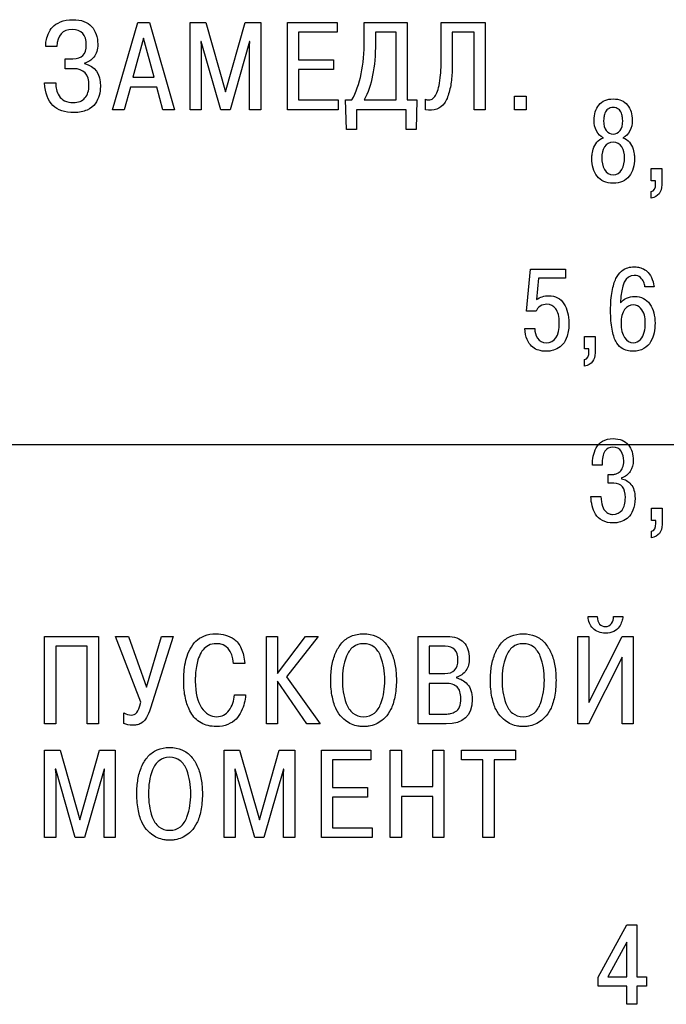
# Model space of a CAD drawing. Units: millimetres. Extents: x 2057 to 2477, y 636 to 933.
# Drawn here: x 2162 to 2172, y 843 to 858 of the extents above; entities that cross this region are included whole.
import ezdxf

# ---------------------------------------------------------------- set-up
doc = ezdxf.new("R2010")
doc.units = ezdxf.units.MM
doc.linetypes.add('CENTER', pattern=[10.16, 6.35, -1.27, 1.27, -1.27])
doc.layers.add('text', color=7, linetype='Continuous', lineweight=25)
doc.layers.add('ОСЕВЫЕ', color=1, linetype='CENTER', lineweight=25)

msp = doc.modelspace()

# ---------------------------------------------------------------- linework, layer by layer
at = {"layer": 'text'}
for p, q in [((2163.904, 857.077), (2164.294, 858.435)), ((2164.294, 858.435), (2164.476, 858.435)), ((2164.476, 858.435), (2164.866, 857.077)), ((2165.107, 857.077), (2165.107, 858.435)), ((2165.107, 858.435), (2165.348, 858.435)), ((2165.348, 858.435), (2165.655, 857.355)), ((2165.655, 857.355), (2165.961, 858.435)), ((2165.961, 858.435), (2166.202, 858.435)), ((2166.202, 858.435), (2166.202, 857.077)), ((2166.615, 857.077), (2166.615, 858.435)), ((2166.615, 858.435), (2167.384, 858.435)), ((2167.384, 858.435), (2167.384, 858.282)), ((2167.807, 858.156), (2167.807, 858.435)), ((2167.807, 858.435), (2168.473, 858.435)), ((2168.473, 858.435), (2168.473, 857.23)), ((2168.999, 857.851), (2168.999, 858.435)), ((2168.999, 858.435), (2169.682, 858.435)), ((2169.682, 858.435), (2169.682, 857.077)), ((2164.385, 858.191), (2164.22, 857.582)), ((2164.55, 857.582), (2164.385, 858.191)), ((2167.384, 858.282), (2166.788, 858.282)), ((2166.788, 858.282), (2166.788, 857.855)), ((2167.98, 858.282), (2167.98, 858.113)), ((2168.3, 858.282), (2167.98, 858.282)), ((2168.3, 857.23), (2168.3, 858.282)), ((2169.509, 858.282), (2169.171, 858.282)), ((2169.171, 858.282), (2169.171, 857.813)), ((2169.509, 857.077), (2169.509, 858.282)), ((2163.04, 858.059), (2162.868, 858.059)), ((2165.28, 858.137), (2165.274, 858.137)), ((2165.274, 858.137), (2165.28, 858.063)), ((2165.583, 857.077), (2165.28, 858.137)), ((2165.28, 858.063), (2165.28, 857.077)), ((2166.029, 858.137), (2165.726, 857.077)), ((2166.029, 858.063), (2166.035, 858.137)), ((2166.035, 858.137), (2166.029, 858.137)), ((2166.029, 857.077), (2166.029, 858.063)), ((2163.168, 857.715), (2163.168, 857.869)), ((2163.168, 857.869), (2163.289, 857.869)), ((2166.788, 857.855), (2167.329, 857.855)), ((2167.329, 857.855), (2167.329, 857.702)), ((2163.3, 857.715), (2163.168, 857.715)), ((2163.471, 857.803), (2163.471, 857.795)), ((2167.329, 857.702), (2166.788, 857.702)), ((2166.788, 857.702), (2166.788, 857.23)), ((2164.22, 857.582), (2164.55, 857.582)), ((2162.85, 857.494), (2163.023, 857.494)), ((2164.182, 857.428), (2164.085, 857.077)), ((2164.589, 857.428), (2164.182, 857.428)), ((2164.686, 857.077), (2164.589, 857.428)), ((2168.756, 857.079), (2168.756, 857.242)), ((2170.136, 857.077), (2170.136, 857.289)), ((2170.136, 857.289), (2170.315, 857.289)), ((2170.315, 857.289), (2170.315, 857.077)), ((2166.788, 857.23), (2167.401, 857.23)), ((2167.401, 857.23), (2167.401, 857.077)), ((2167.53, 856.771), (2167.518, 857.23)), ((2167.518, 857.23), (2167.615, 857.23)), ((2167.807, 857.23), (2168.3, 857.23)), ((2168.473, 857.23), (2168.622, 857.23)), ((2168.622, 857.23), (2168.61, 856.771)), ((2164.085, 857.077), (2163.904, 857.077)), ((2164.866, 857.077), (2164.686, 857.077)), ((2165.28, 857.077), (2165.107, 857.077)), ((2165.726, 857.077), (2165.583, 857.077)), ((2166.202, 857.077), (2166.029, 857.077)), ((2167.401, 857.077), (2166.615, 857.077)), ((2168.455, 857.077), (2167.685, 857.077)), ((2167.685, 857.077), (2167.685, 856.771)), ((2168.455, 856.771), (2168.455, 857.077)), ((2169.682, 857.077), (2169.509, 857.077)), ((2170.315, 857.077), (2170.136, 857.077)), ((2167.685, 856.771), (2167.53, 856.771)), ((2168.61, 856.771), (2168.455, 856.771)), ((2172.256, 855.975), (2172.256, 856.167)), ((2172.256, 856.167), (2172.418, 856.167)), ((2172.418, 856.167), (2172.418, 855.915)), ((2172.323, 855.975), (2172.256, 855.975)), ((2172.323, 855.934), (2172.323, 855.975)), ((2172.256, 855.707), (2172.256, 855.809)), ((2170.321, 853.953), (2170.386, 854.604)), ((2170.386, 854.604), (2170.924, 854.604)), ((2170.924, 854.604), (2170.924, 854.464)), ((2170.51, 854.464), (2170.476, 854.133)), ((2170.924, 854.464), (2170.51, 854.464)), ((2172.298, 854.332), (2172.156, 854.332)), ((2170.469, 853.953), (2170.321, 853.953)), ((2170.295, 853.685), (2170.45, 853.685)), ((2171.223, 853.369), (2171.223, 853.561)), ((2171.223, 853.561), (2171.385, 853.561)), ((2171.385, 853.561), (2171.385, 853.309)), ((2171.29, 853.369), (2171.223, 853.369)), ((2171.29, 853.328), (2171.29, 853.369)), ((2171.223, 853.101), (2171.223, 853.203)), ((2171.492, 851.563), (2171.344, 851.563)), ((2171.586, 851.283), (2171.586, 851.417)), ((2171.586, 851.417), (2171.623, 851.417)), ((2171.674, 851.283), (2171.586, 851.283)), ((2171.795, 851.368), (2171.795, 851.354)), ((2171.321, 851.08), (2171.473, 851.08)), ((2172.259, 850.704), (2172.259, 850.897)), ((2172.259, 850.897), (2172.422, 850.897)), ((2172.422, 850.897), (2172.422, 850.644)), ((2172.326, 850.704), (2172.259, 850.704)), ((2172.326, 850.664), (2172.326, 850.704)), ((2172.259, 850.436), (2172.259, 850.539)), ((2171.276, 849.214), (2171.417, 849.214)), ((2171.671, 849.214), (2171.815, 849.214)), ((2162.85, 847.549), (2162.85, 848.907)), ((2162.85, 848.907), (2163.685, 848.907)), ((2163.685, 848.907), (2163.685, 847.549)), ((2164.343, 847.886), (2163.951, 848.907)), ((2163.951, 848.907), (2164.151, 848.907)), ((2164.151, 848.907), (2164.432, 848.119)), ((2164.432, 848.119), (2164.665, 848.907)), ((2164.843, 848.907), (2164.492, 847.791)), ((2164.665, 848.907), (2164.843, 848.907)), ((2166.29, 847.549), (2166.29, 848.907)), ((2166.29, 848.907), (2166.462, 848.907)), ((2166.462, 848.329), (2166.897, 848.907)), ((2166.462, 848.907), (2166.462, 848.329)), ((2167.091, 848.907), (2166.6, 848.278)), ((2166.897, 848.907), (2167.091, 848.907)), ((2168.64, 847.549), (2168.64, 848.907)), ((2168.64, 848.907), (2169.09, 848.907)), ((2171.115, 847.549), (2171.115, 848.907)), ((2171.115, 848.907), (2171.287, 848.907)), ((2171.287, 847.879), (2171.807, 848.907)), ((2171.287, 848.907), (2171.287, 847.879)), ((2171.807, 848.907), (2171.976, 848.907)), ((2171.976, 848.907), (2171.976, 847.549)), ((2163.023, 848.754), (2163.023, 847.549)), ((2163.512, 848.754), (2163.023, 848.754)), ((2163.512, 847.549), (2163.512, 848.754)), ((2169.059, 848.754), (2168.813, 848.754)), ((2168.813, 848.754), (2168.813, 848.331)), ((2171.803, 848.585), (2171.283, 847.549)), ((2171.803, 847.549), (2171.803, 848.585)), ((2165.954, 848.488), (2165.781, 848.488)), ((2166.6, 848.278), (2167.124, 847.549)), ((2168.813, 848.331), (2169.053, 848.331)), ((2169.234, 848.272), (2169.234, 848.263)), ((2166.916, 847.549), (2166.462, 848.212)), ((2166.462, 848.212), (2166.462, 847.549)), ((2169.063, 848.177), (2168.813, 848.177)), ((2168.813, 848.177), (2168.813, 847.702)), ((2165.794, 847.999), (2165.967, 847.999)), ((2164.081, 847.554), (2164.081, 847.719)), ((2168.813, 847.702), (2169.063, 847.702)), ((2163.023, 847.549), (2162.85, 847.549)), ((2163.685, 847.549), (2163.512, 847.549)), ((2166.462, 847.549), (2166.29, 847.549)), ((2167.124, 847.549), (2166.916, 847.549)), ((2169.075, 847.549), (2168.64, 847.549)), ((2171.283, 847.549), (2171.115, 847.549)), ((2171.976, 847.549), (2171.803, 847.549)), ((2162.85, 845.785), (2162.85, 847.143)), ((2162.85, 847.143), (2163.091, 847.143)), ((2163.091, 847.143), (2163.397, 846.063)), ((2163.397, 846.063), (2163.704, 847.143)), ((2163.704, 847.143), (2163.945, 847.143)), ((2163.945, 847.143), (2163.945, 845.785)), ((2165.633, 845.785), (2165.633, 847.144)), ((2165.633, 847.144), (2165.874, 847.144)), ((2165.874, 847.144), (2166.181, 846.063)), ((2166.181, 846.063), (2166.487, 847.144)), ((2166.487, 847.144), (2166.728, 847.144)), ((2166.728, 847.144), (2166.728, 845.785)), ((2167.141, 845.785), (2167.141, 847.144)), ((2167.141, 847.144), (2167.91, 847.144)), ((2167.91, 847.144), (2167.91, 846.99)), ((2168.209, 845.785), (2168.209, 847.144)), ((2168.209, 847.144), (2168.382, 847.144)), ((2168.382, 847.144), (2168.382, 846.577)), ((2168.867, 846.577), (2168.867, 847.144)), ((2168.867, 847.144), (2169.039, 847.144)), ((2169.039, 847.144), (2169.039, 845.785)), ((2169.313, 846.99), (2169.313, 847.144)), ((2169.313, 847.144), (2170.153, 847.144)), ((2170.153, 847.144), (2170.153, 846.99)), ((2167.91, 846.99), (2167.314, 846.99)), ((2167.314, 846.99), (2167.314, 846.563)), ((2169.647, 846.99), (2169.313, 846.99)), ((2169.647, 845.785), (2169.647, 846.99)), ((2170.153, 846.99), (2169.82, 846.99)), ((2169.82, 846.99), (2169.82, 845.785)), ((2163.023, 846.845), (2163.017, 846.845)), ((2163.017, 846.845), (2163.023, 846.771)), ((2163.326, 845.785), (2163.023, 846.845)), ((2163.023, 846.771), (2163.023, 845.785)), ((2163.772, 846.845), (2163.469, 845.785)), ((2163.772, 846.771), (2163.778, 846.845)), ((2163.778, 846.845), (2163.772, 846.845)), ((2163.772, 845.785), (2163.772, 846.771)), ((2165.806, 846.845), (2165.8, 846.845)), ((2165.8, 846.845), (2165.806, 846.771)), ((2166.109, 845.785), (2165.806, 846.845)), ((2165.806, 846.771), (2165.806, 845.785)), ((2166.555, 846.845), (2166.252, 845.785)), ((2166.555, 846.771), (2166.561, 846.845)), ((2166.561, 846.845), (2166.555, 846.845)), ((2166.555, 845.785), (2166.555, 846.771)), ((2167.314, 846.563), (2167.855, 846.563)), ((2167.855, 846.563), (2167.855, 846.41)), ((2168.382, 846.577), (2168.867, 846.577)), ((2167.855, 846.41), (2167.314, 846.41)), ((2167.314, 846.41), (2167.314, 845.939)), ((2168.382, 846.424), (2168.382, 845.785)), ((2168.867, 846.424), (2168.382, 846.424)), ((2168.867, 845.785), (2168.867, 846.424)), ((2167.314, 845.939), (2167.927, 845.939)), ((2167.927, 845.939), (2167.927, 845.785)), ((2163.023, 845.785), (2162.85, 845.785)), ((2163.469, 845.785), (2163.326, 845.785)), ((2163.945, 845.785), (2163.772, 845.785)), ((2165.806, 845.785), (2165.633, 845.785)), ((2166.252, 845.785), (2166.109, 845.785)), ((2166.728, 845.785), (2166.555, 845.785)), ((2167.927, 845.785), (2167.141, 845.785)), ((2168.382, 845.785), (2168.209, 845.785)), ((2169.039, 845.785), (2168.867, 845.785)), ((2169.82, 845.785), (2169.647, 845.785)), ((2171.434, 843.622), (2171.876, 844.433)), ((2171.876, 844.433), (2172.033, 844.433)), ((2172.033, 844.433), (2172.033, 843.623)), ((2171.876, 844.163), (2171.584, 843.623)), ((2171.876, 843.623), (2171.876, 844.163)), ((2171.434, 843.482), (2171.434, 843.622)), ((2171.584, 843.623), (2171.876, 843.623)), ((2172.033, 843.623), (2172.182, 843.623)), ((2172.182, 843.623), (2172.182, 843.482)), ((2171.876, 843.482), (2171.434, 843.482)), ((2171.876, 843.198), (2171.876, 843.482)), ((2172.182, 843.482), (2172.033, 843.482)), ((2172.033, 843.482), (2172.033, 843.198)), ((2172.033, 843.198), (2171.876, 843.198))]:
    msp.add_line(p, q, dxfattribs=at)
for points in [[(2163.098, 858.442), (2163.153, 858.465), (2163.216, 858.476), (2163.289, 858.476)], [(2163.289, 858.476), (2163.418, 858.476), (2163.515, 858.441), (2163.579, 858.37)], [(2162.906, 858.253), (2162.923, 858.296), (2162.946, 858.332), (2162.974, 858.362)], [(2162.974, 858.362), (2163.003, 858.393), (2163.044, 858.419), (2163.098, 858.442)], [(2163.277, 858.323), (2163.129, 858.323), (2163.051, 858.235), (2163.04, 858.059)], [(2163.498, 858.084), (2163.498, 858.243), (2163.424, 858.323), (2163.277, 858.323)], [(2163.579, 858.37), (2163.643, 858.3), (2163.675, 858.208), (2163.675, 858.096)], [(2162.874, 858.146), (2162.879, 858.175), (2162.89, 858.21), (2162.906, 858.253)], [(2167.615, 857.23), (2167.743, 857.466), (2167.807, 857.774), (2167.807, 858.156)], [(2162.868, 858.059), (2162.868, 858.089), (2162.87, 858.118), (2162.874, 858.146)], [(2163.289, 857.869), (2163.428, 857.869), (2163.498, 857.94), (2163.498, 858.084)], [(2163.675, 858.096), (2163.675, 858.01), (2163.655, 857.944), (2163.616, 857.896)], [(2167.98, 858.113), (2167.98, 857.741), (2167.922, 857.446), (2167.807, 857.23)], [(2163.616, 857.896), (2163.576, 857.848), (2163.528, 857.817), (2163.471, 857.803)], [(2168.99, 857.623), (2168.996, 857.691), (2168.999, 857.767), (2168.999, 857.851)], [(2163.539, 857.459), (2163.539, 857.63), (2163.459, 857.715), (2163.3, 857.715)], [(2163.471, 857.795), (2163.634, 857.756), (2163.716, 857.638), (2163.716, 857.442)], [(2169.171, 857.813), (2169.171, 857.721), (2169.168, 857.638), (2169.161, 857.564)], [(2168.967, 857.456), (2168.976, 857.499), (2168.984, 857.555), (2168.99, 857.623)], [(2169.161, 857.564), (2169.154, 857.49), (2169.141, 857.419), (2169.122, 857.35)], [(2162.978, 857.147), (2162.902, 857.221), (2162.859, 857.336), (2162.85, 857.494)], [(2163.023, 857.494), (2163.023, 857.458), (2163.027, 857.424), (2163.035, 857.391)], [(2163.035, 857.391), (2163.044, 857.359), (2163.057, 857.327), (2163.076, 857.294)], [(2163.477, 857.262), (2163.518, 857.311), (2163.539, 857.377), (2163.539, 857.459)], [(2163.716, 857.442), (2163.716, 857.393), (2163.709, 857.346), (2163.697, 857.301)], [(2168.932, 857.343), (2168.945, 857.374), (2168.957, 857.412), (2168.967, 857.456)], [(2163.076, 857.294), (2163.095, 857.262), (2163.123, 857.236), (2163.162, 857.218)], [(2163.298, 857.19), (2163.376, 857.19), (2163.435, 857.214), (2163.477, 857.262)], [(2163.697, 857.301), (2163.685, 857.257), (2163.664, 857.214), (2163.636, 857.172)], [(2168.756, 857.242), (2168.77, 857.236), (2168.785, 857.232), (2168.799, 857.23)], [(2168.799, 857.23), (2168.813, 857.229), (2168.828, 857.232), (2168.845, 857.239)], [(2168.845, 857.239), (2168.861, 857.246), (2168.876, 857.258), (2168.89, 857.273)], [(2168.89, 857.273), (2168.904, 857.289), (2168.918, 857.312), (2168.932, 857.343)], [(2169.122, 857.35), (2169.103, 857.281), (2169.079, 857.224), (2169.048, 857.181)], [(2171.443, 857.152), (2171.492, 857.215), (2171.566, 857.247), (2171.665, 857.247)], [(2171.665, 857.247), (2171.764, 857.247), (2171.838, 857.215), (2171.887, 857.152)], [(2163.308, 857.036), (2163.164, 857.036), (2163.055, 857.073), (2162.978, 857.147)], [(2163.162, 857.218), (2163.2, 857.199), (2163.245, 857.19), (2163.298, 857.19)], [(2163.636, 857.172), (2163.608, 857.131), (2163.565, 857.098), (2163.509, 857.073)], [(2168.929, 857.087), (2168.88, 857.067), (2168.822, 857.065), (2168.756, 857.079)], [(2169.048, 857.181), (2169.018, 857.138), (2168.978, 857.106), (2168.929, 857.087)], [(2171.369, 856.915), (2171.369, 857.009), (2171.393, 857.088), (2171.443, 857.152)], [(2171.584, 857.09), (2171.561, 857.073), (2171.546, 857.052), (2171.538, 857.025)], [(2171.665, 857.115), (2171.633, 857.115), (2171.606, 857.106), (2171.584, 857.09)], [(2171.746, 857.09), (2171.724, 857.106), (2171.697, 857.115), (2171.665, 857.115)], [(2171.792, 857.025), (2171.784, 857.052), (2171.768, 857.073), (2171.746, 857.09)], [(2171.887, 857.152), (2171.936, 857.088), (2171.961, 857.009), (2171.961, 856.915)], [(2163.509, 857.073), (2163.453, 857.049), (2163.386, 857.036), (2163.308, 857.036)], [(2171.521, 856.959), (2171.518, 856.942), (2171.517, 856.925), (2171.517, 856.91)], [(2171.538, 857.025), (2171.53, 856.999), (2171.524, 856.977), (2171.521, 856.959)], [(2171.809, 856.959), (2171.806, 856.977), (2171.8, 856.999), (2171.792, 857.025)], [(2171.813, 856.91), (2171.813, 856.925), (2171.812, 856.942), (2171.809, 856.959)], [(2171.406, 856.749), (2171.381, 856.797), (2171.369, 856.853), (2171.369, 856.915)], [(2171.517, 856.91), (2171.517, 856.842), (2171.53, 856.79), (2171.558, 856.755)], [(2171.772, 856.755), (2171.799, 856.79), (2171.813, 856.842), (2171.813, 856.91)], [(2171.961, 856.915), (2171.961, 856.853), (2171.949, 856.797), (2171.924, 856.749)], [(2171.513, 856.644), (2171.466, 856.665), (2171.43, 856.7), (2171.406, 856.749)], [(2171.413, 856.574), (2171.44, 856.606), (2171.473, 856.629), (2171.513, 856.644)], [(2171.558, 856.755), (2171.586, 856.719), (2171.621, 856.702), (2171.665, 856.702)], [(2171.665, 856.702), (2171.708, 856.702), (2171.744, 856.719), (2171.772, 856.755)], [(2171.924, 856.749), (2171.9, 856.7), (2171.864, 856.665), (2171.817, 856.644)], [(2171.817, 856.644), (2171.857, 856.629), (2171.89, 856.606), (2171.917, 856.574)], [(2171.357, 856.468), (2171.367, 856.506), (2171.386, 856.542), (2171.413, 856.574)], [(2171.53, 856.502), (2171.501, 856.454), (2171.487, 856.398), (2171.487, 856.333)], [(2171.665, 856.575), (2171.604, 856.575), (2171.559, 856.551), (2171.53, 856.502)], [(2171.8, 856.502), (2171.771, 856.551), (2171.726, 856.575), (2171.665, 856.575)], [(2171.843, 856.333), (2171.843, 856.398), (2171.829, 856.454), (2171.8, 856.502)], [(2171.917, 856.574), (2171.944, 856.542), (2171.963, 856.506), (2171.973, 856.468)], [(2171.333, 856.324), (2171.333, 856.34), (2171.335, 856.358), (2171.338, 856.379)], [(2171.416, 856.047), (2171.361, 856.12), (2171.333, 856.213), (2171.333, 856.324)], [(2171.338, 856.379), (2171.341, 856.4), (2171.347, 856.43), (2171.357, 856.468)], [(2171.487, 856.333), (2171.487, 856.267), (2171.501, 856.207), (2171.53, 856.152)], [(2171.8, 856.152), (2171.829, 856.207), (2171.843, 856.267), (2171.843, 856.333)], [(2171.997, 856.324), (2171.997, 856.213), (2171.969, 856.12), (2171.914, 856.047)], [(2171.973, 856.468), (2171.983, 856.43), (2171.989, 856.4), (2171.992, 856.379)], [(2171.992, 856.379), (2171.995, 856.358), (2171.997, 856.34), (2171.997, 856.324)], [(2171.665, 855.938), (2171.554, 855.938), (2171.472, 855.974), (2171.416, 856.047)], [(2171.53, 856.152), (2171.559, 856.098), (2171.604, 856.07), (2171.665, 856.07)], [(2171.665, 856.07), (2171.726, 856.07), (2171.771, 856.098), (2171.8, 856.152)], [(2171.914, 856.047), (2171.858, 855.974), (2171.775, 855.938), (2171.665, 855.938)], [(2172.256, 855.809), (2172.301, 855.819), (2172.323, 855.86), (2172.323, 855.934)], [(2172.418, 855.915), (2172.418, 855.8), (2172.364, 855.73), (2172.256, 855.707)], [(2171.893, 854.628), (2171.923, 854.637), (2171.957, 854.641), (2171.993, 854.641)], [(2171.993, 854.641), (2172.011, 854.641), (2172.028, 854.64), (2172.044, 854.638)], [(2172.044, 854.638), (2172.061, 854.636), (2172.084, 854.63), (2172.114, 854.618)], [(2171.708, 854.459), (2171.731, 854.506), (2171.76, 854.544), (2171.795, 854.573)], [(2171.992, 854.508), (2171.857, 854.508), (2171.787, 854.367), (2171.78, 854.085)], [(2171.795, 854.573), (2171.83, 854.602), (2171.862, 854.62), (2171.893, 854.628)], [(2172.089, 854.474), (2172.063, 854.497), (2172.03, 854.508), (2171.992, 854.508)], [(2172.114, 854.618), (2172.144, 854.606), (2172.17, 854.59), (2172.193, 854.57)], [(2172.193, 854.57), (2172.215, 854.55), (2172.236, 854.52), (2172.257, 854.478)], [(2171.648, 854.261), (2171.664, 854.346), (2171.684, 854.412), (2171.708, 854.459)], [(2172.14, 854.404), (2172.131, 854.428), (2172.114, 854.451), (2172.089, 854.474)], [(2172.156, 854.332), (2172.153, 854.357), (2172.148, 854.381), (2172.14, 854.404)], [(2172.257, 854.478), (2172.278, 854.437), (2172.291, 854.388), (2172.298, 854.332)], [(2170.476, 854.133), (2170.531, 854.173), (2170.595, 854.193), (2170.669, 854.193)], [(2170.669, 854.193), (2170.771, 854.193), (2170.848, 854.152), (2170.901, 854.069)], [(2171.625, 853.963), (2171.625, 854.077), (2171.633, 854.177), (2171.648, 854.261)], [(2171.871, 854.156), (2171.91, 854.173), (2171.952, 854.182), (2171.997, 854.182)], [(2171.997, 854.182), (2172.101, 854.182), (2172.181, 854.142), (2172.234, 854.063)], [(2170.534, 854.031), (2170.503, 854.012), (2170.481, 853.986), (2170.469, 853.953)], [(2170.639, 854.06), (2170.6, 854.06), (2170.565, 854.051), (2170.534, 854.031)], [(2170.775, 853.991), (2170.74, 854.037), (2170.694, 854.06), (2170.639, 854.06)], [(2170.901, 854.069), (2170.953, 853.987), (2170.979, 853.888), (2170.979, 853.771)], [(2171.78, 854.085), (2171.801, 854.114), (2171.831, 854.138), (2171.871, 854.156)], [(2171.979, 854.05), (2171.925, 854.05), (2171.88, 854.025), (2171.842, 853.977)], [(2172.09, 854), (2172.061, 854.033), (2172.024, 854.05), (2171.979, 854.05)], [(2172.234, 854.063), (2172.288, 853.984), (2172.314, 853.885), (2172.314, 853.768)], [(2170.829, 853.769), (2170.829, 853.87), (2170.811, 853.944), (2170.775, 853.991)], [(2171.648, 853.672), (2171.632, 853.753), (2171.625, 853.85), (2171.625, 853.963)], [(2171.842, 853.977), (2171.805, 853.928), (2171.787, 853.857), (2171.787, 853.764)], [(2172.149, 853.893), (2172.139, 853.932), (2172.12, 853.968), (2172.09, 854)], [(2172.163, 853.769), (2172.163, 853.813), (2172.158, 853.854), (2172.149, 853.893)], [(2170.626, 853.464), (2170.762, 853.464), (2170.829, 853.566), (2170.829, 853.769)], [(2170.979, 853.771), (2170.979, 853.694), (2170.97, 853.626), (2170.951, 853.568)], [(2171.787, 853.764), (2171.787, 853.671), (2171.805, 853.598), (2171.841, 853.544)], [(2172.147, 853.628), (2172.157, 853.672), (2172.163, 853.719), (2172.163, 853.769)], [(2172.314, 853.768), (2172.314, 853.716), (2172.309, 853.666), (2172.298, 853.619)], [(2170.332, 853.514), (2170.311, 853.562), (2170.298, 853.619), (2170.295, 853.685)], [(2170.45, 853.685), (2170.45, 853.631), (2170.464, 853.58), (2170.492, 853.534)], [(2170.951, 853.568), (2170.932, 853.511), (2170.91, 853.467), (2170.885, 853.439)], [(2171.704, 853.486), (2171.682, 853.529), (2171.663, 853.591), (2171.648, 853.672)], [(2172.088, 853.514), (2172.116, 853.547), (2172.136, 853.585), (2172.147, 853.628)], [(2172.298, 853.619), (2172.288, 853.571), (2172.271, 853.525), (2172.246, 853.48)], [(2170.399, 853.409), (2170.375, 853.432), (2170.353, 853.467), (2170.332, 853.514)], [(2170.492, 853.534), (2170.521, 853.487), (2170.565, 853.464), (2170.626, 853.464)], [(2170.885, 853.439), (2170.859, 853.41), (2170.829, 853.387), (2170.792, 853.369)], [(2171.789, 853.386), (2171.755, 853.41), (2171.726, 853.443), (2171.704, 853.486)], [(2171.841, 853.544), (2171.877, 853.491), (2171.923, 853.464), (2171.981, 853.464)], [(2171.981, 853.464), (2172.023, 853.464), (2172.059, 853.481), (2172.088, 853.514)], [(2172.246, 853.48), (2172.222, 853.435), (2172.187, 853.4), (2172.141, 853.372)], [(2170.486, 853.356), (2170.451, 853.368), (2170.422, 853.386), (2170.399, 853.409)], [(2170.566, 853.335), (2170.547, 853.336), (2170.521, 853.343), (2170.486, 853.356)], [(2170.626, 853.332), (2170.604, 853.332), (2170.584, 853.333), (2170.566, 853.335)], [(2170.701, 853.337), (2170.677, 853.334), (2170.652, 853.332), (2170.626, 853.332)], [(2170.792, 853.369), (2170.756, 853.351), (2170.725, 853.341), (2170.701, 853.337)], [(2171.223, 853.203), (2171.267, 853.213), (2171.29, 853.254), (2171.29, 853.328)], [(2171.385, 853.309), (2171.385, 853.194), (2171.331, 853.124), (2171.223, 853.101)], [(2171.881, 853.341), (2171.854, 853.347), (2171.823, 853.362), (2171.789, 853.386)], [(2171.977, 853.332), (2171.941, 853.332), (2171.909, 853.335), (2171.881, 853.341)], [(2172.141, 853.372), (2172.094, 853.345), (2172.04, 853.332), (2171.977, 853.332)], [(2171.401, 851.833), (2171.423, 851.877), (2171.456, 851.912), (2171.501, 851.937)], [(2171.501, 851.937), (2171.546, 851.963), (2171.6, 851.976), (2171.663, 851.976)], [(2171.663, 851.976), (2171.771, 851.976), (2171.851, 851.943), (2171.901, 851.877)], [(2171.356, 851.703), (2171.364, 851.746), (2171.379, 851.79), (2171.401, 851.833)], [(2171.536, 851.78), (2171.508, 851.737), (2171.493, 851.665), (2171.492, 851.563)], [(2171.66, 851.844), (2171.606, 851.844), (2171.564, 851.822), (2171.536, 851.78)], [(2171.789, 851.78), (2171.763, 851.822), (2171.72, 851.844), (2171.66, 851.844)], [(2171.829, 851.63), (2171.829, 851.687), (2171.816, 851.737), (2171.789, 851.78)], [(2171.901, 851.877), (2171.952, 851.812), (2171.977, 851.732), (2171.977, 851.638)], [(2171.344, 851.563), (2171.344, 851.613), (2171.348, 851.659), (2171.356, 851.703)], [(2171.811, 851.527), (2171.823, 851.556), (2171.829, 851.591), (2171.829, 851.63)], [(2171.977, 851.638), (2171.977, 851.575), (2171.962, 851.519), (2171.93, 851.468)], [(2171.663, 851.419), (2171.675, 851.42), (2171.692, 851.424), (2171.714, 851.432)], [(2171.714, 851.432), (2171.737, 851.44), (2171.755, 851.45), (2171.771, 851.464)], [(2171.771, 851.464), (2171.786, 851.477), (2171.8, 851.498), (2171.811, 851.527)], [(2171.93, 851.468), (2171.899, 851.418), (2171.854, 851.384), (2171.795, 851.368)], [(2171.623, 851.417), (2171.638, 851.417), (2171.651, 851.418), (2171.663, 851.419)], [(2171.854, 851.061), (2171.854, 851.209), (2171.794, 851.283), (2171.674, 851.283)], [(2171.795, 851.354), (2171.85, 851.343), (2171.898, 851.314), (2171.94, 851.266)], [(2171.94, 851.266), (2171.982, 851.219), (2172.004, 851.146), (2172.004, 851.048)], [(2171.339, 850.932), (2171.328, 850.977), (2171.322, 851.026), (2171.321, 851.08)], [(2171.473, 851.08), (2171.476, 851.02), (2171.485, 850.97), (2171.499, 850.929)], [(2171.803, 850.868), (2171.837, 850.914), (2171.854, 850.978), (2171.854, 851.061)], [(2172.004, 851.048), (2172.004, 850.979), (2171.993, 850.918), (2171.972, 850.867)], [(2171.392, 850.802), (2171.368, 850.844), (2171.351, 850.887), (2171.339, 850.932)], [(2171.499, 850.929), (2171.513, 850.889), (2171.531, 850.86), (2171.551, 850.843)], [(2171.551, 850.843), (2171.572, 850.826), (2171.59, 850.814), (2171.606, 850.809)], [(2171.656, 850.8), (2171.721, 850.8), (2171.77, 850.823), (2171.803, 850.868)], [(2171.972, 850.867), (2171.951, 850.815), (2171.927, 850.777), (2171.9, 850.753)], [(2171.498, 850.704), (2171.452, 850.728), (2171.417, 850.761), (2171.392, 850.802)], [(2171.665, 850.667), (2171.6, 850.667), (2171.545, 850.679), (2171.498, 850.704)], [(2171.606, 850.809), (2171.622, 850.803), (2171.638, 850.8), (2171.656, 850.8)], [(2171.721, 850.671), (2171.703, 850.669), (2171.684, 850.667), (2171.665, 850.667)], [(2171.805, 850.696), (2171.768, 850.682), (2171.74, 850.673), (2171.721, 850.671)], [(2171.9, 850.753), (2171.874, 850.729), (2171.842, 850.71), (2171.805, 850.696)], [(2172.259, 850.539), (2172.304, 850.548), (2172.326, 850.59), (2172.326, 850.664)], [(2172.422, 850.644), (2172.422, 850.529), (2172.368, 850.46), (2172.259, 850.436)], [(2171.353, 849.031), (2171.305, 849.08), (2171.279, 849.141), (2171.276, 849.214)], [(2171.417, 849.214), (2171.425, 849.111), (2171.468, 849.06), (2171.545, 849.06)], [(2171.639, 849.108), (2171.663, 849.14), (2171.674, 849.175), (2171.671, 849.214)], [(2171.799, 849.138), (2171.79, 849.112), (2171.777, 849.085), (2171.758, 849.055)], [(2171.815, 849.214), (2171.812, 849.189), (2171.807, 849.164), (2171.799, 849.138)], [(2171.545, 848.957), (2171.465, 848.957), (2171.401, 848.982), (2171.353, 849.031)], [(2171.545, 849.06), (2171.584, 849.06), (2171.615, 849.076), (2171.639, 849.108)], [(2171.758, 849.055), (2171.739, 849.026), (2171.711, 849.003), (2171.674, 848.985)], [(2165.196, 848.831), (2165.23, 848.865), (2165.274, 848.893), (2165.328, 848.915)], [(2165.328, 848.915), (2165.381, 848.937), (2165.442, 848.948), (2165.509, 848.948)], [(2165.509, 848.948), (2165.561, 848.948), (2165.609, 848.941), (2165.655, 848.928)], [(2165.655, 848.928), (2165.7, 848.915), (2165.745, 848.893), (2165.79, 848.862)], [(2165.79, 848.862), (2165.834, 848.831), (2165.871, 848.784), (2165.9, 848.72)], [(2167.46, 848.805), (2167.499, 848.85), (2167.547, 848.885), (2167.604, 848.91)], [(2167.604, 848.91), (2167.662, 848.935), (2167.726, 848.948), (2167.796, 848.948)], [(2167.796, 848.948), (2167.865, 848.948), (2167.929, 848.935), (2167.987, 848.91)], [(2167.987, 848.91), (2168.044, 848.885), (2168.092, 848.85), (2168.131, 848.805)], [(2169.09, 848.907), (2169.204, 848.907), (2169.29, 848.876), (2169.348, 848.814)], [(2169.935, 848.805), (2169.973, 848.85), (2170.022, 848.885), (2170.079, 848.91)], [(2170.079, 848.91), (2170.137, 848.935), (2170.2, 848.948), (2170.27, 848.948)], [(2170.27, 848.948), (2170.34, 848.948), (2170.404, 848.935), (2170.461, 848.91)], [(2170.461, 848.91), (2170.519, 848.885), (2170.567, 848.85), (2170.606, 848.805)], [(2171.674, 848.985), (2171.637, 848.967), (2171.594, 848.957), (2171.545, 848.957)], [(2165.05, 848.569), (2165.063, 848.612), (2165.081, 848.658), (2165.107, 848.707)], [(2165.107, 848.707), (2165.132, 848.756), (2165.162, 848.798), (2165.196, 848.831)], [(2165.307, 848.7), (2165.285, 848.674), (2165.266, 848.641), (2165.25, 848.601)], [(2165.393, 848.767), (2165.358, 848.749), (2165.329, 848.727), (2165.307, 848.7)], [(2165.509, 848.794), (2165.467, 848.794), (2165.428, 848.785), (2165.393, 848.767)], [(2165.781, 848.488), (2165.761, 848.692), (2165.671, 848.794), (2165.509, 848.794)], [(2165.9, 848.72), (2165.929, 848.656), (2165.947, 848.578), (2165.954, 848.488)], [(2167.362, 848.647), (2167.388, 848.708), (2167.421, 848.76), (2167.46, 848.805)], [(2167.633, 848.741), (2167.587, 848.705), (2167.553, 848.658), (2167.531, 848.598)], [(2167.796, 848.794), (2167.732, 848.794), (2167.678, 848.777), (2167.633, 848.741)], [(2167.959, 848.741), (2167.913, 848.777), (2167.859, 848.794), (2167.796, 848.794)], [(2168.06, 848.598), (2168.038, 848.658), (2168.004, 848.705), (2167.959, 848.741)], [(2168.131, 848.805), (2168.17, 848.76), (2168.203, 848.708), (2168.229, 848.647)], [(2169.259, 848.542), (2169.259, 848.683), (2169.192, 848.754), (2169.059, 848.754)], [(2169.348, 848.814), (2169.406, 848.752), (2169.435, 848.668), (2169.435, 848.562)], [(2169.837, 848.647), (2169.863, 848.708), (2169.896, 848.76), (2169.935, 848.805)], [(2170.107, 848.741), (2170.062, 848.705), (2170.028, 848.658), (2170.005, 848.598)], [(2170.27, 848.794), (2170.207, 848.794), (2170.153, 848.777), (2170.107, 848.741)], [(2170.433, 848.741), (2170.388, 848.777), (2170.334, 848.794), (2170.27, 848.794)], [(2170.535, 848.598), (2170.512, 848.658), (2170.478, 848.705), (2170.433, 848.741)], [(2170.606, 848.805), (2170.645, 848.76), (2170.677, 848.708), (2170.704, 848.647)], [(2165.021, 848.425), (2165.028, 848.478), (2165.038, 848.527), (2165.05, 848.569)], [(2165.25, 848.601), (2165.234, 848.562), (2165.222, 848.525), (2165.214, 848.492)], [(2167.305, 848.451), (2167.316, 848.521), (2167.335, 848.586), (2167.362, 848.647)], [(2167.531, 848.598), (2167.508, 848.539), (2167.492, 848.479), (2167.482, 848.418)], [(2168.109, 848.418), (2168.099, 848.479), (2168.083, 848.539), (2168.06, 848.598)], [(2168.229, 848.647), (2168.256, 848.586), (2168.275, 848.521), (2168.287, 848.451)], [(2169.053, 848.331), (2169.19, 848.331), (2169.259, 848.401), (2169.259, 848.542)], [(2169.435, 848.562), (2169.435, 848.492), (2169.418, 848.43), (2169.382, 848.376)], [(2169.779, 848.451), (2169.791, 848.521), (2169.81, 848.586), (2169.837, 848.647)], [(2170.005, 848.598), (2169.983, 848.539), (2169.967, 848.479), (2169.957, 848.418)], [(2170.584, 848.418), (2170.574, 848.479), (2170.558, 848.539), (2170.535, 848.598)], [(2170.704, 848.647), (2170.73, 848.586), (2170.749, 848.521), (2170.761, 848.451)], [(2165.009, 848.3), (2165.01, 848.329), (2165.014, 848.371), (2165.021, 848.425)], [(2165.196, 848.378), (2165.191, 848.336), (2165.189, 848.304), (2165.188, 848.282)], [(2165.214, 848.492), (2165.207, 848.458), (2165.2, 848.42), (2165.196, 848.378)], [(2167.287, 848.228), (2167.287, 848.307), (2167.293, 848.381), (2167.305, 848.451)], [(2167.482, 848.418), (2167.473, 848.357), (2167.468, 848.294), (2167.468, 848.228)], [(2168.124, 848.228), (2168.124, 848.294), (2168.119, 848.357), (2168.109, 848.418)], [(2168.287, 848.451), (2168.298, 848.381), (2168.304, 848.307), (2168.304, 848.228)], [(2169.382, 848.376), (2169.347, 848.323), (2169.297, 848.288), (2169.234, 848.272)], [(2169.762, 848.228), (2169.762, 848.307), (2169.768, 848.381), (2169.779, 848.451)], [(2169.957, 848.418), (2169.947, 848.357), (2169.942, 848.294), (2169.942, 848.228)], [(2170.598, 848.228), (2170.598, 848.294), (2170.593, 848.357), (2170.584, 848.418)], [(2170.761, 848.451), (2170.773, 848.381), (2170.779, 848.307), (2170.779, 848.228)], [(2165.007, 848.205), (2165.007, 848.238), (2165.007, 848.27), (2165.009, 848.3)], [(2165.188, 848.282), (2165.187, 848.26), (2165.187, 848.237), (2165.187, 848.212)], [(2167.312, 847.966), (2167.295, 848.044), (2167.287, 848.131), (2167.287, 848.228)], [(2167.468, 848.228), (2167.468, 848.164), (2167.472, 848.104), (2167.481, 848.045)], [(2168.11, 848.045), (2168.119, 848.104), (2168.124, 848.164), (2168.124, 848.228)], [(2168.304, 848.228), (2168.304, 848.131), (2168.296, 848.044), (2168.28, 847.966)], [(2169.234, 848.263), (2169.297, 848.251), (2169.354, 848.219), (2169.403, 848.168)], [(2169.786, 847.966), (2169.77, 848.044), (2169.762, 848.131), (2169.762, 848.228)], [(2169.942, 848.228), (2169.942, 848.164), (2169.947, 848.104), (2169.956, 848.045)], [(2170.585, 848.045), (2170.594, 848.104), (2170.598, 848.164), (2170.598, 848.228)], [(2170.779, 848.228), (2170.779, 848.131), (2170.77, 848.044), (2170.754, 847.966)], [(2165.034, 847.947), (2165.016, 848.027), (2165.007, 848.113), (2165.007, 848.205)], [(2165.187, 848.212), (2165.187, 848.031), (2165.219, 847.894), (2165.283, 847.801)], [(2169.245, 848.122), (2169.207, 848.159), (2169.146, 848.177), (2169.063, 848.177)], [(2169.304, 847.943), (2169.304, 848.025), (2169.284, 848.085), (2169.245, 848.122)], [(2169.403, 848.168), (2169.453, 848.116), (2169.478, 848.036), (2169.478, 847.927)], [(2165.118, 847.726), (2165.08, 847.794), (2165.052, 847.868), (2165.034, 847.947)], [(2165.712, 847.76), (2165.762, 847.826), (2165.789, 847.906), (2165.794, 847.999)], [(2165.967, 847.999), (2165.963, 847.955), (2165.956, 847.913), (2165.947, 847.873)], [(2167.373, 847.776), (2167.348, 847.825), (2167.328, 847.888), (2167.312, 847.966)], [(2167.481, 848.045), (2167.49, 847.987), (2167.506, 847.927), (2167.527, 847.866)], [(2168.064, 847.866), (2168.086, 847.927), (2168.101, 847.987), (2168.11, 848.045)], [(2168.28, 847.966), (2168.264, 847.888), (2168.243, 847.825), (2168.219, 847.776)], [(2169.478, 847.927), (2169.478, 847.675), (2169.344, 847.549), (2169.075, 847.549)], [(2169.282, 847.814), (2169.296, 847.848), (2169.304, 847.891), (2169.304, 847.943)], [(2169.847, 847.776), (2169.823, 847.825), (2169.802, 847.888), (2169.786, 847.966)], [(2169.956, 848.045), (2169.965, 847.987), (2169.98, 847.927), (2170.001, 847.866)], [(2170.539, 847.866), (2170.56, 847.927), (2170.575, 847.987), (2170.585, 848.045)], [(2170.754, 847.966), (2170.738, 847.888), (2170.718, 847.825), (2170.693, 847.776)], [(2164.28, 847.725), (2164.302, 847.751), (2164.323, 847.805), (2164.343, 847.886)], [(2164.492, 847.791), (2164.474, 847.733), (2164.454, 847.685), (2164.433, 847.649)], [(2165.283, 847.801), (2165.347, 847.708), (2165.426, 847.661), (2165.519, 847.661)], [(2165.947, 847.873), (2165.937, 847.833), (2165.921, 847.79), (2165.899, 847.744)], [(2167.463, 847.649), (2167.427, 847.684), (2167.397, 847.727), (2167.373, 847.776)], [(2167.527, 847.866), (2167.548, 847.805), (2167.582, 847.755), (2167.628, 847.718)], [(2167.963, 847.718), (2168.009, 847.755), (2168.043, 847.805), (2168.064, 847.866)], [(2168.219, 847.776), (2168.194, 847.727), (2168.164, 847.684), (2168.128, 847.649)], [(2169.221, 847.74), (2169.248, 847.755), (2169.268, 847.779), (2169.282, 847.814)], [(2169.937, 847.649), (2169.902, 847.684), (2169.872, 847.727), (2169.847, 847.776)], [(2170.001, 847.866), (2170.023, 847.805), (2170.056, 847.755), (2170.102, 847.718)], [(2170.438, 847.718), (2170.484, 847.755), (2170.518, 847.805), (2170.539, 847.866)], [(2170.693, 847.776), (2170.669, 847.727), (2170.639, 847.684), (2170.603, 847.649)], [(2164.081, 847.719), (2164.118, 847.697), (2164.156, 847.686), (2164.195, 847.686)], [(2164.195, 847.686), (2164.229, 847.686), (2164.257, 847.699), (2164.28, 847.725)], [(2164.433, 847.649), (2164.412, 847.612), (2164.388, 847.585), (2164.363, 847.569)], [(2165.276, 847.566), (2165.209, 847.605), (2165.156, 847.658), (2165.118, 847.726)], [(2165.519, 847.661), (2165.598, 847.661), (2165.662, 847.694), (2165.712, 847.76)], [(2165.819, 847.624), (2165.787, 847.591), (2165.745, 847.563), (2165.693, 847.541)], [(2165.899, 847.744), (2165.877, 847.698), (2165.85, 847.658), (2165.819, 847.624)], [(2167.561, 847.569), (2167.531, 847.587), (2167.498, 847.613), (2167.463, 847.649)], [(2167.628, 847.718), (2167.674, 847.68), (2167.73, 847.661), (2167.796, 847.661)], [(2167.796, 847.661), (2167.862, 847.661), (2167.918, 847.68), (2167.963, 847.718)], [(2168.128, 847.649), (2168.093, 847.613), (2168.06, 847.587), (2168.03, 847.569)], [(2169.063, 847.702), (2169.094, 847.702), (2169.121, 847.705), (2169.145, 847.71)], [(2169.145, 847.71), (2169.169, 847.715), (2169.195, 847.725), (2169.221, 847.74)], [(2170.035, 847.569), (2170.006, 847.587), (2169.973, 847.613), (2169.937, 847.649)], [(2170.102, 847.718), (2170.148, 847.68), (2170.204, 847.661), (2170.27, 847.661)], [(2170.27, 847.661), (2170.336, 847.661), (2170.392, 847.68), (2170.438, 847.718)], [(2170.603, 847.649), (2170.567, 847.613), (2170.535, 847.587), (2170.505, 847.569)], [(2164.215, 847.529), (2164.164, 847.529), (2164.12, 847.538), (2164.081, 847.554)], [(2164.293, 847.537), (2164.272, 847.532), (2164.246, 847.529), (2164.215, 847.529)], [(2164.363, 847.569), (2164.338, 847.553), (2164.315, 847.542), (2164.293, 847.537)], [(2165.513, 847.508), (2165.423, 847.508), (2165.344, 847.527), (2165.276, 847.566)], [(2165.693, 847.541), (2165.64, 847.519), (2165.58, 847.508), (2165.513, 847.508)], [(2167.66, 847.527), (2167.624, 847.538), (2167.591, 847.552), (2167.561, 847.569)], [(2167.741, 847.51), (2167.723, 847.511), (2167.696, 847.517), (2167.66, 847.527)], [(2167.796, 847.508), (2167.778, 847.508), (2167.759, 847.509), (2167.741, 847.51)], [(2167.85, 847.51), (2167.832, 847.509), (2167.814, 847.508), (2167.796, 847.508)], [(2167.931, 847.527), (2167.895, 847.517), (2167.868, 847.511), (2167.85, 847.51)], [(2168.03, 847.569), (2168.001, 847.552), (2167.968, 847.538), (2167.931, 847.527)], [(2170.134, 847.527), (2170.098, 847.538), (2170.065, 847.552), (2170.035, 847.569)], [(2170.216, 847.51), (2170.198, 847.511), (2170.171, 847.517), (2170.134, 847.527)], [(2170.27, 847.508), (2170.252, 847.508), (2170.234, 847.509), (2170.216, 847.51)], [(2170.325, 847.51), (2170.306, 847.509), (2170.288, 847.508), (2170.27, 847.508)], [(2170.406, 847.527), (2170.37, 847.517), (2170.343, 847.511), (2170.325, 847.51)], [(2170.505, 847.569), (2170.475, 847.552), (2170.442, 847.538), (2170.406, 847.527)], [(2164.598, 847.146), (2164.655, 847.172), (2164.719, 847.184), (2164.789, 847.184)], [(2164.789, 847.184), (2164.859, 847.184), (2164.923, 847.172), (2164.98, 847.146)], [(2164.355, 846.883), (2164.382, 846.944), (2164.415, 846.997), (2164.453, 847.042)], [(2164.453, 847.042), (2164.492, 847.086), (2164.54, 847.121), (2164.598, 847.146)], [(2164.789, 847.031), (2164.726, 847.031), (2164.671, 847.013), (2164.626, 846.978)], [(2164.952, 846.978), (2164.907, 847.013), (2164.852, 847.031), (2164.789, 847.031)], [(2164.98, 847.146), (2165.038, 847.121), (2165.086, 847.086), (2165.125, 847.042)], [(2165.125, 847.042), (2165.163, 846.997), (2165.196, 846.944), (2165.223, 846.884)], [(2164.298, 846.687), (2164.31, 846.757), (2164.329, 846.823), (2164.355, 846.883)], [(2164.626, 846.978), (2164.581, 846.942), (2164.547, 846.895), (2164.524, 846.835)], [(2165.054, 846.835), (2165.031, 846.895), (2164.997, 846.942), (2164.952, 846.978)], [(2165.223, 846.884), (2165.249, 846.823), (2165.268, 846.757), (2165.28, 846.688)], [(2164.524, 846.835), (2164.502, 846.775), (2164.485, 846.715), (2164.476, 846.655)], [(2165.102, 846.655), (2165.093, 846.715), (2165.077, 846.775), (2165.054, 846.835)], [(2164.281, 846.464), (2164.281, 846.543), (2164.286, 846.618), (2164.298, 846.687)], [(2164.476, 846.655), (2164.466, 846.594), (2164.461, 846.53), (2164.461, 846.464)], [(2165.117, 846.464), (2165.117, 846.53), (2165.112, 846.594), (2165.102, 846.655)], [(2165.28, 846.688), (2165.292, 846.618), (2165.297, 846.543), (2165.297, 846.464)], [(2164.305, 846.202), (2164.289, 846.28), (2164.281, 846.367), (2164.281, 846.464)], [(2164.461, 846.464), (2164.461, 846.401), (2164.466, 846.34), (2164.475, 846.282)], [(2165.103, 846.282), (2165.112, 846.34), (2165.117, 846.401), (2165.117, 846.464)], [(2165.297, 846.464), (2165.297, 846.367), (2165.289, 846.28), (2165.273, 846.203)], [(2164.475, 846.282), (2164.484, 846.224), (2164.499, 846.164), (2164.52, 846.103)], [(2165.058, 846.103), (2165.079, 846.164), (2165.094, 846.224), (2165.103, 846.282)], [(2164.366, 846.012), (2164.341, 846.061), (2164.321, 846.125), (2164.305, 846.202)], [(2164.52, 846.103), (2164.542, 846.041), (2164.575, 845.992), (2164.621, 845.954)], [(2164.957, 845.954), (2165.003, 845.992), (2165.036, 846.041), (2165.058, 846.103)], [(2165.273, 846.203), (2165.257, 846.125), (2165.237, 846.062), (2165.212, 846.012)], [(2164.456, 845.885), (2164.421, 845.921), (2164.391, 845.963), (2164.366, 846.012)], [(2164.621, 845.954), (2164.667, 845.917), (2164.723, 845.898), (2164.789, 845.898)], [(2164.789, 845.898), (2164.855, 845.898), (2164.911, 845.917), (2164.957, 845.954)], [(2165.212, 846.012), (2165.187, 845.963), (2165.157, 845.921), (2165.122, 845.885)], [(2164.554, 845.806), (2164.524, 845.823), (2164.492, 845.85), (2164.456, 845.885)], [(2164.653, 845.764), (2164.617, 845.774), (2164.584, 845.788), (2164.554, 845.806)], [(2165.024, 845.806), (2164.994, 845.788), (2164.961, 845.774), (2164.925, 845.764)], [(2165.122, 845.885), (2165.086, 845.85), (2165.054, 845.823), (2165.024, 845.806)], [(2164.735, 845.747), (2164.717, 845.748), (2164.689, 845.754), (2164.653, 845.764)], [(2164.789, 845.745), (2164.771, 845.745), (2164.753, 845.745), (2164.735, 845.747)], [(2164.843, 845.747), (2164.825, 845.745), (2164.807, 845.745), (2164.789, 845.745)], [(2164.925, 845.764), (2164.889, 845.754), (2164.861, 845.748), (2164.843, 845.747)]]:
    msp.add_open_spline(points, degree=3, dxfattribs=at)
at = {"layer": 'ОСЕВЫЕ', "ltscale": 5}
msp.add_line((2159.694, 851.885), (2185.778, 851.885), dxfattribs=at)

doc.saveas('drawing.dxf')
